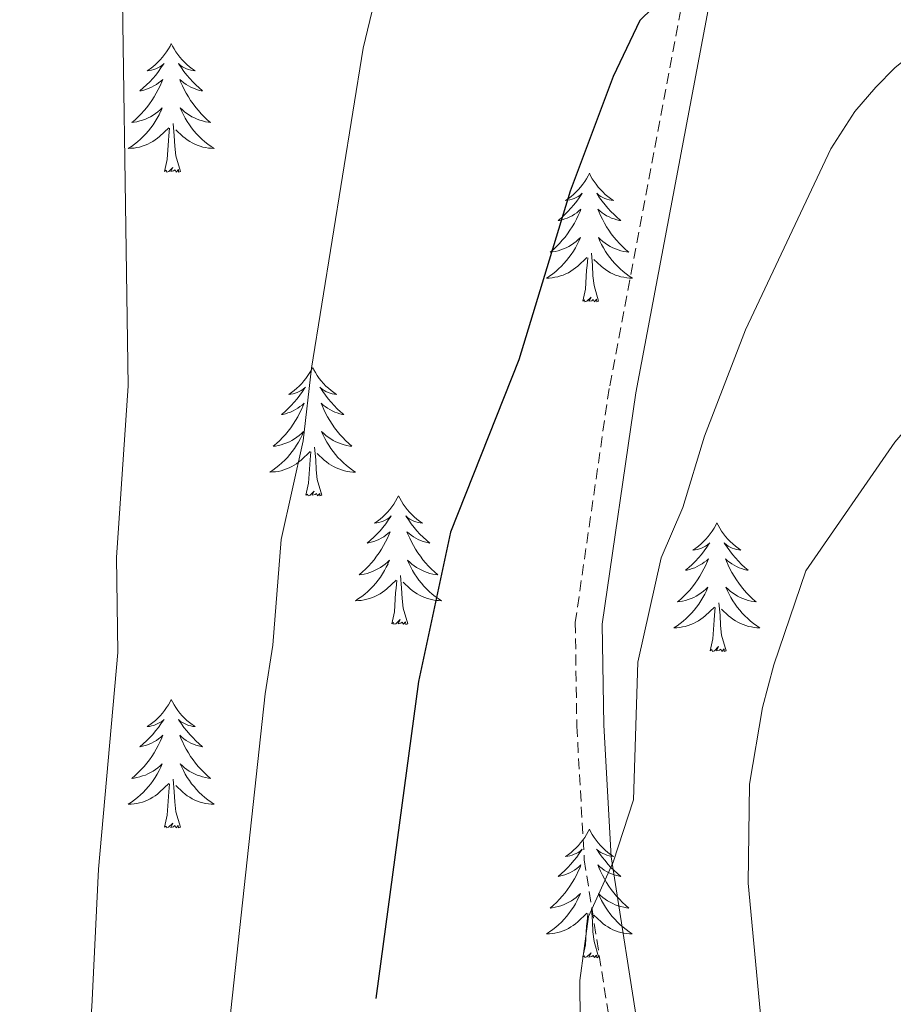
# Model space of a CAD drawing. Units: metres. Extents: x 616918 to 621423, y 4722085 to 4725131.
# Drawn here: x 618146 to 618227, y 4722707 to 4722798 of the extents above; entities that cross this region are included whole.
import ezdxf

# ---------------------------------------------------------------- set-up
doc = ezdxf.new("R2010")
doc.units = ezdxf.units.M
doc.header["$MEASUREMENT"] = 0
doc.linetypes.add('TRAZOSX2', pattern=[1.5, 1, -0.5])
for name, color, linetype, lineweight in [('Level 21', 19, 'Continuous', 0), ('Level 36', 19, 'Continuous', 40), ('Level 4', 36, 'Continuous', 30), ('Level 5', 36, 'Continuous', 0)]:
    doc.layers.add(name, color=color, linetype=linetype, lineweight=lineweight)

msp = doc.modelspace()

# ---------------------------------------------------------------- linework, layer by layer
at = {"layer": 'Level 21', "color": 19, "linetype": 'TRAZOSX2', "lineweight": 0}
msp.add_polyline3d([(618209.369, 4722807.913, 825.02), (618201.064, 4722763.947, 827.37), (618197.921, 4722742.269, 828.32), (618198.059, 4722732.65, 829.52), (618198.758, 4722720.261, 829.52), (618201.465, 4722702.913, 830.26), (618205.752, 4722681.064, 830.32), (618209.59, 4722664.635, 831.12), (618212.068, 4722652.196, 832.32), (618212.497, 4722647.377, 831.99)], dxfattribs=at)
at = {"layer": 'Level 21', "color": 19, "linetype": 'Continuous', "lineweight": 0}
msp.add_polyline3d([(618211.82, 4722807.41, 825.02), (618203.53, 4722763.54, 827.37), (618200.42, 4722742.1, 828.32), (618200.56, 4722732.74, 829.52), (618201.25, 4722720.53, 829.52), (618203.94, 4722703.34, 830.26), (618208.19, 4722681.59, 830.32), (618212.04, 4722665.17, 831.12), (618214.55, 4722652.55, 832.32), (618215, 4722647.4, 831.99)], dxfattribs=at)
at = {"layer": 'Level 36', "color": 92, "linetype": 'Continuous', "lineweight": 0}
for points in [[(618160.47, 4722795.91), (618160.36, 4722795.69), (618160.2, 4722795.42), (618160.03, 4722795.15), (618159.85, 4722794.9), (618159.66, 4722794.65), (618159.45, 4722794.41), (618159.23, 4722794.18), (618159, 4722793.97), (618158.76, 4722793.76), (618158.51, 4722793.57), (618158.25, 4722793.4), (618158.45, 4722793.42), (618158.65, 4722793.46), (618158.85, 4722793.51), (618159.05, 4722793.58), (618159.24, 4722793.67), (618159.42, 4722793.76), (618159.59, 4722793.88), (618159.8, 4722794.07), (618159.76, 4722794), (618159.52, 4722793.66), (618159.28, 4722793.32), (618159.03, 4722793), (618158.76, 4722792.68), (618158.48, 4722792.38), (618158.19, 4722792.08), (618157.88, 4722791.8), (618157.57, 4722791.53), (618157.69, 4722791.55), (618157.94, 4722791.61), (618158.18, 4722791.68), (618158.42, 4722791.77), (618158.65, 4722791.87), (618158.87, 4722791.99), (618159.09, 4722792.12), (618159.3, 4722792.27), (618159.49, 4722792.42), (618159.68, 4722792.59), (618159.59, 4722792.37), (618159.44, 4722792.01), (618159.26, 4722791.66), (618159.08, 4722791.31), (618158.88, 4722790.97), (618158.67, 4722790.64), (618158.44, 4722790.32), (618158.2, 4722790), (618157.95, 4722789.7), (618157.69, 4722789.41), (618157.41, 4722789.13), (618157.12, 4722788.86), (618156.83, 4722788.6), (618157.02, 4722788.62), (618157.29, 4722788.67), (618157.55, 4722788.74), (618157.81, 4722788.81), (618158.07, 4722788.91), (618158.32, 4722789.02), (618158.56, 4722789.14), (618158.79, 4722789.28), (618159.02, 4722789.43), (618159.23, 4722789.59), (618159.44, 4722789.77), (618159.63, 4722789.96), (618159.49, 4722789.63)], [(618160.47, 4722795.91), (618160.58, 4722795.69), (618160.73, 4722795.42), (618160.9, 4722795.15), (618161.08, 4722794.9), (618161.28, 4722794.65), (618161.48, 4722794.41), (618161.7, 4722794.18), (618161.93, 4722793.97), (618162.17, 4722793.76), (618162.42, 4722793.57), (618162.68, 4722793.4), (618162.49, 4722793.42), (618162.28, 4722793.46), (618162.08, 4722793.51), (618161.89, 4722793.58), (618161.7, 4722793.67), (618161.52, 4722793.76), (618161.34, 4722793.88), (618161.14, 4722794.07), (618161.18, 4722794), (618161.41, 4722793.66), (618161.65, 4722793.32), (618161.91, 4722793), (618162.18, 4722792.68), (618162.46, 4722792.38), (618162.75, 4722792.08), (618163.05, 4722791.8), (618163.37, 4722791.53), (618163.24, 4722791.55), (618163, 4722791.61), (618162.75, 4722791.68), (618162.52, 4722791.77), (618162.29, 4722791.87), (618162.06, 4722791.99), (618161.85, 4722792.12), (618161.64, 4722792.27), (618161.44, 4722792.42), (618161.26, 4722792.59), (618161.34, 4722792.37), (618161.5, 4722792.01), (618161.67, 4722791.66), (618161.86, 4722791.31), (618162.06, 4722790.97), (618162.27, 4722790.64), (618162.5, 4722790.32), (618162.74, 4722790), (618162.99, 4722789.7), (618163.25, 4722789.41), (618163.52, 4722789.13), (618163.81, 4722788.86), (618164.11, 4722788.6), (618163.91, 4722788.62), (618163.65, 4722788.67), (618163.38, 4722788.74), (618163.12, 4722788.81), (618162.87, 4722788.91), (618162.62, 4722789.02), (618162.38, 4722789.14), (618162.15, 4722789.28), (618161.92, 4722789.43), (618161.7, 4722789.59), (618161.5, 4722789.77), (618161.3, 4722789.96), (618161.44, 4722789.63)], [(618159.489, 4722789.628), (618159.339, 4722789.308), (618159.169, 4722788.988), (618158.979, 4722788.688), (618158.789, 4722788.388), (618158.579, 4722788.098), (618158.349, 4722787.818), (618158.119, 4722787.558), (618157.869, 4722787.298), (618157.619, 4722787.048), (618157.349, 4722786.818), (618157.069, 4722786.598), (618156.779, 4722786.388), (618156.489, 4722786.198), (618156.749, 4722786.208), (618157.019, 4722786.228), (618157.279, 4722786.268), (618157.539, 4722786.328), (618157.789, 4722786.398), (618158.039, 4722786.488), (618158.289, 4722786.588), (618158.519, 4722786.708), (618158.749, 4722786.838), (618158.979, 4722786.978), (618159.189, 4722787.138), (618159.389, 4722787.308), (618160.239, 4722788.108)], [(618161.439, 4722789.627), (618161.599, 4722789.307), (618161.769, 4722788.987), (618161.949, 4722788.687), (618162.149, 4722788.388), (618162.359, 4722788.098), (618162.579, 4722787.818), (618162.819, 4722787.558), (618163.059, 4722787.298), (618163.318, 4722787.048), (618163.588, 4722786.818), (618163.868, 4722786.598), (618164.158, 4722786.388), (618164.448, 4722786.198), (618164.178, 4722786.208), (618163.918, 4722786.228), (618163.658, 4722786.268), (618163.398, 4722786.328), (618163.138, 4722786.398), (618162.888, 4722786.488), (618162.648, 4722786.588), (618162.408, 4722786.708), (618162.178, 4722786.838), (618161.959, 4722786.978), (618161.749, 4722787.138), (618161.539, 4722787.308), (618160.889, 4722787.928)], [(618161.32, 4722784.06), (618160.89, 4722785.5), (618160.8, 4722786.41), (618160.75, 4722787.36), (618160.65, 4722788.52)], [(618159.85, 4722784.06), (618160.09, 4722785.18), (618160.21, 4722786.92), (618160.26, 4722787.36), (618160.32, 4722788.08)], [(618161.32, 4722784.06), (618161.14, 4722783.99), (618161.13, 4722784.23), (618160.94, 4722784.01), (618160.82, 4722784.21), (618160.69, 4722784.11), (618160.42, 4722784.05), (618160.62, 4722784.44), (618160.24, 4722784.06), (618160.05, 4722784.01), (618160.01, 4722784.17), (618159.85, 4722784.06)], [(618199.23, 4722783.89), (618199.12, 4722783.67), (618198.97, 4722783.39), (618198.8, 4722783.13), (618198.62, 4722782.87), (618198.42, 4722782.62), (618198.22, 4722782.38), (618198, 4722782.16), (618197.77, 4722781.94), (618197.53, 4722781.74), (618197.28, 4722781.55), (618197.02, 4722781.37), (618197.22, 4722781.39), (618197.42, 4722781.43), (618197.62, 4722781.49), (618197.81, 4722781.56), (618198, 4722781.64), (618198.18, 4722781.74), (618198.36, 4722781.85), (618198.56, 4722782.04), (618198.52, 4722781.98), (618198.29, 4722781.63), (618198.05, 4722781.3), (618197.79, 4722780.97), (618197.52, 4722780.66), (618197.24, 4722780.35), (618196.95, 4722780.06), (618196.65, 4722779.77), (618196.34, 4722779.5), (618196.46, 4722779.52), (618196.71, 4722779.58), (618196.95, 4722779.66), (618197.18, 4722779.74), (618197.42, 4722779.85), (618197.64, 4722779.96), (618197.85, 4722780.1), (618198.06, 4722780.24), (618198.26, 4722780.4), (618198.44, 4722780.57), (618198.36, 4722780.35), (618198.2, 4722779.98), (618198.03, 4722779.63), (618197.84, 4722779.28), (618197.64, 4722778.94), (618197.43, 4722778.61), (618197.21, 4722778.29), (618196.97, 4722777.98), (618196.72, 4722777.68), (618196.45, 4722777.38), (618196.18, 4722777.1), (618195.89, 4722776.83), (618195.59, 4722776.58), (618195.79, 4722776.6), (618196.06, 4722776.65), (618196.32, 4722776.71), (618196.58, 4722776.79), (618196.83, 4722776.88), (618197.08, 4722776.99), (618197.32, 4722777.11), (618197.56, 4722777.25), (618197.78, 4722777.4), (618198, 4722777.57), (618198.2, 4722777.74), (618198.4, 4722777.93), (618198.26, 4722777.6)], [(618199.23, 4722783.89), (618199.34, 4722783.67), (618199.5, 4722783.39), (618199.67, 4722783.13), (618199.85, 4722782.87), (618200.04, 4722782.62), (618200.25, 4722782.38), (618200.47, 4722782.16), (618200.7, 4722781.94), (618200.94, 4722781.74), (618201.19, 4722781.55), (618201.45, 4722781.37), (618201.25, 4722781.39), (618201.05, 4722781.43), (618200.85, 4722781.49), (618200.66, 4722781.56), (618200.47, 4722781.64), (618200.28, 4722781.74), (618200.11, 4722781.85), (618199.91, 4722782.04), (618199.95, 4722781.98), (618200.18, 4722781.63), (618200.42, 4722781.3), (618200.68, 4722780.97), (618200.94, 4722780.66), (618201.22, 4722780.35), (618201.52, 4722780.06), (618201.82, 4722779.77), (618202.13, 4722779.5), (618202.01, 4722779.52), (618201.76, 4722779.58), (618201.52, 4722779.66), (618201.28, 4722779.74), (618201.05, 4722779.85), (618200.83, 4722779.96), (618200.61, 4722780.1), (618200.41, 4722780.24), (618200.21, 4722780.4), (618200.02, 4722780.57), (618200.11, 4722780.35), (618200.27, 4722779.98), (618200.44, 4722779.63), (618200.62, 4722779.28), (618200.82, 4722778.94), (618201.04, 4722778.61), (618201.26, 4722778.29), (618201.5, 4722777.98), (618201.75, 4722777.68), (618202.02, 4722777.38), (618202.29, 4722777.1), (618202.58, 4722776.83), (618202.88, 4722776.58), (618202.68, 4722776.6), (618202.41, 4722776.65), (618202.15, 4722776.71), (618201.89, 4722776.79), (618201.64, 4722776.88), (618201.39, 4722776.99), (618201.15, 4722777.11), (618200.91, 4722777.25), (618200.69, 4722777.4), (618200.47, 4722777.57), (618200.26, 4722777.74), (618200.07, 4722777.93), (618200.21, 4722777.6)], [(618198.256, 4722777.596), (618198.096, 4722777.277), (618197.926, 4722776.967), (618197.746, 4722776.657), (618197.546, 4722776.367), (618197.336, 4722776.077), (618197.115, 4722775.797), (618196.875, 4722775.527), (618196.635, 4722775.267), (618196.375, 4722775.027), (618196.105, 4722774.797), (618195.825, 4722774.567), (618195.535, 4722774.357), (618195.245, 4722774.167), (618195.515, 4722774.177), (618195.775, 4722774.207), (618196.035, 4722774.247), (618196.295, 4722774.297), (618196.555, 4722774.377), (618196.805, 4722774.457), (618197.045, 4722774.567), (618197.285, 4722774.677), (618197.515, 4722774.807), (618197.735, 4722774.957), (618197.955, 4722775.117), (618198.155, 4722775.287), (618199.005, 4722776.087)], [(618200.206, 4722777.596), (618200.366, 4722777.276), (618200.535, 4722776.966), (618200.715, 4722776.656), (618200.915, 4722776.366), (618201.115, 4722776.076), (618201.345, 4722775.796), (618201.575, 4722775.526), (618201.825, 4722775.266), (618202.085, 4722775.026), (618202.355, 4722774.796), (618202.635, 4722774.566), (618202.915, 4722774.356), (618203.215, 4722774.166), (618202.945, 4722774.177), (618202.685, 4722774.207), (618202.415, 4722774.247), (618202.155, 4722774.297), (618201.905, 4722774.377), (618201.655, 4722774.457), (618201.415, 4722774.567), (618201.175, 4722774.677), (618200.945, 4722774.807), (618200.725, 4722774.957), (618200.505, 4722775.117), (618200.305, 4722775.287), (618199.645, 4722775.907)], [(618200.08, 4722772.04), (618199.66, 4722773.48), (618199.56, 4722774.38), (618199.52, 4722775.33), (618199.42, 4722776.49)], [(618198.61, 4722772.04), (618198.86, 4722773.16), (618198.97, 4722774.9), (618199.02, 4722775.33), (618199.08, 4722776.05)], [(618200.08, 4722772.04), (618199.91, 4722771.97), (618199.89, 4722772.21), (618199.7, 4722771.99), (618199.58, 4722772.19), (618199.46, 4722772.08), (618199.19, 4722772.03), (618199.38, 4722772.42), (618199, 4722772.04), (618198.81, 4722771.99), (618198.77, 4722772.15), (618198.61, 4722772.04)], [(618173.58, 4722765.9), (618173.46, 4722765.68), (618173.31, 4722765.41), (618173.14, 4722765.14), (618172.96, 4722764.88), (618172.76, 4722764.64), (618172.56, 4722764.4), (618172.34, 4722764.17), (618172.11, 4722763.96), (618171.87, 4722763.75), (618171.62, 4722763.56), (618171.36, 4722763.38), (618171.56, 4722763.41), (618171.76, 4722763.45), (618171.96, 4722763.5), (618172.15, 4722763.57), (618172.34, 4722763.66), (618172.52, 4722763.75), (618172.7, 4722763.87), (618172.9, 4722764.06), (618172.86, 4722763.99), (618172.63, 4722763.65), (618172.39, 4722763.31), (618172.13, 4722762.98), (618171.86, 4722762.67), (618171.58, 4722762.36), (618171.29, 4722762.07), (618170.99, 4722761.79), (618170.68, 4722761.52), (618170.8, 4722761.54), (618171.05, 4722761.6), (618171.29, 4722761.67), (618171.52, 4722761.76), (618171.76, 4722761.86), (618171.98, 4722761.98), (618172.2, 4722762.11), (618172.4, 4722762.26), (618172.6, 4722762.41), (618172.79, 4722762.58), (618172.7, 4722762.36), (618172.54, 4722762), (618172.37, 4722761.64), (618172.19, 4722761.3), (618171.99, 4722760.96), (618171.77, 4722760.63), (618171.55, 4722760.3), (618171.31, 4722759.99), (618171.06, 4722759.69), (618170.79, 4722759.4), (618170.52, 4722759.12), (618170.23, 4722758.85), (618169.93, 4722758.59), (618170.13, 4722758.61), (618170.4, 4722758.66), (618170.66, 4722758.72), (618170.92, 4722758.8), (618171.17, 4722758.9), (618171.42, 4722759), (618171.66, 4722759.13), (618171.9, 4722759.27), (618172.12, 4722759.42), (618172.34, 4722759.58), (618172.54, 4722759.76), (618172.74, 4722759.94), (618172.6, 4722759.62)], [(618173.58, 4722765.9), (618173.69, 4722765.68), (618173.84, 4722765.41), (618174.01, 4722765.14), (618174.19, 4722764.88), (618174.38, 4722764.64), (618174.59, 4722764.4), (618174.81, 4722764.17), (618175.04, 4722763.96), (618175.28, 4722763.75), (618175.53, 4722763.56), (618175.79, 4722763.38), (618175.59, 4722763.41), (618175.39, 4722763.45), (618175.19, 4722763.5), (618175, 4722763.57), (618174.81, 4722763.66), (618174.63, 4722763.75), (618174.45, 4722763.87), (618174.25, 4722764.06), (618174.29, 4722763.99), (618174.52, 4722763.65), (618174.76, 4722763.31), (618175.02, 4722762.98), (618175.28, 4722762.67), (618175.56, 4722762.36), (618175.86, 4722762.07), (618176.16, 4722761.79), (618176.47, 4722761.52), (618176.35, 4722761.54), (618176.1, 4722761.6), (618175.86, 4722761.67), (618175.62, 4722761.76), (618175.39, 4722761.86), (618175.17, 4722761.98), (618174.96, 4722762.11), (618174.75, 4722762.26), (618174.55, 4722762.41), (618174.36, 4722762.58), (618174.45, 4722762.36), (618174.61, 4722762), (618174.78, 4722761.64), (618174.96, 4722761.3), (618175.16, 4722760.96), (618175.38, 4722760.63), (618175.6, 4722760.3), (618175.84, 4722759.99), (618176.09, 4722759.69), (618176.36, 4722759.4), (618176.63, 4722759.12), (618176.92, 4722758.85), (618177.22, 4722758.59), (618177.02, 4722758.61), (618176.75, 4722758.66), (618176.49, 4722758.72), (618176.23, 4722758.8), (618175.98, 4722758.9), (618175.73, 4722759), (618175.49, 4722759.13), (618175.25, 4722759.27), (618175.03, 4722759.42), (618174.81, 4722759.58), (618174.61, 4722759.76), (618174.41, 4722759.94), (618174.55, 4722759.62)], [(618172.604, 4722759.619), (618172.444, 4722759.299), (618172.274, 4722758.979), (618172.094, 4722758.679), (618171.894, 4722758.38), (618171.684, 4722758.09), (618171.464, 4722757.81), (618171.234, 4722757.55), (618170.984, 4722757.29), (618170.724, 4722757.04), (618170.454, 4722756.81), (618170.174, 4722756.59), (618169.884, 4722756.38), (618169.604, 4722756.19), (618169.864, 4722756.2), (618170.124, 4722756.22), (618170.384, 4722756.26), (618170.644, 4722756.32), (618170.904, 4722756.39), (618171.154, 4722756.48), (618171.394, 4722756.58), (618171.634, 4722756.7), (618171.864, 4722756.83), (618172.084, 4722756.97), (618172.304, 4722757.13), (618172.504, 4722757.3), (618173.354, 4722758.099)], [(618174.554, 4722759.619), (618174.714, 4722759.299), (618174.884, 4722758.979), (618175.064, 4722758.679), (618175.264, 4722758.379), (618175.474, 4722758.089), (618175.694, 4722757.809), (618175.924, 4722757.549), (618176.174, 4722757.289), (618176.434, 4722757.039), (618176.704, 4722756.809), (618176.984, 4722756.589), (618177.264, 4722756.379), (618177.564, 4722756.189), (618177.294, 4722756.199), (618177.034, 4722756.219), (618176.764, 4722756.259), (618176.514, 4722756.319), (618176.254, 4722756.389), (618176.004, 4722756.479), (618175.764, 4722756.579), (618175.524, 4722756.699), (618175.294, 4722756.829), (618175.074, 4722756.969), (618174.854, 4722757.129), (618174.654, 4722757.299), (618173.994, 4722757.919)], [(618172.96, 4722754.05), (618173.2, 4722755.17), (618173.31, 4722756.91), (618173.36, 4722757.34), (618173.42, 4722758.07)], [(618174.43, 4722754.05), (618174, 4722755.49), (618173.91, 4722756.4), (618173.86, 4722757.34), (618173.76, 4722758.51)], [(618174.43, 4722754.05), (618174.25, 4722753.98), (618174.23, 4722754.22), (618174.04, 4722754), (618173.92, 4722754.2), (618173.8, 4722754.1), (618173.53, 4722754.04), (618173.73, 4722754.43), (618173.34, 4722754.05), (618173.15, 4722754), (618173.11, 4722754.16), (618172.96, 4722754.05)], [(618181.54, 4722753.98), (618181.42, 4722753.76), (618181.27, 4722753.49), (618181.1, 4722753.22), (618180.92, 4722752.97), (618180.72, 4722752.72), (618180.52, 4722752.48), (618180.3, 4722752.25), (618180.07, 4722752.04), (618179.83, 4722751.84), (618179.58, 4722751.64), (618179.32, 4722751.47), (618179.52, 4722751.49), (618179.72, 4722751.53), (618179.92, 4722751.58), (618180.11, 4722751.65), (618180.3, 4722751.74), (618180.48, 4722751.84), (618180.66, 4722751.95), (618180.86, 4722752.14), (618180.82, 4722752.07), (618180.59, 4722751.73), (618180.35, 4722751.39), (618180.09, 4722751.07), (618179.82, 4722750.75), (618179.54, 4722750.44), (618179.25, 4722750.15), (618178.95, 4722749.87), (618178.64, 4722749.6), (618178.76, 4722749.62), (618179.01, 4722749.68), (618179.25, 4722749.75), (618179.48, 4722749.84), (618179.72, 4722749.94), (618179.94, 4722750.06), (618180.16, 4722750.19), (618180.36, 4722750.34), (618180.56, 4722750.49), (618180.75, 4722750.66), (618180.66, 4722750.44), (618180.5, 4722750.08), (618180.33, 4722749.73), (618180.15, 4722749.38), (618179.95, 4722749.04), (618179.73, 4722748.71), (618179.51, 4722748.39), (618179.27, 4722748.07), (618179.02, 4722747.77), (618178.75, 4722747.48), (618178.48, 4722747.2), (618178.19, 4722746.93), (618177.89, 4722746.67), (618178.09, 4722746.7), (618178.36, 4722746.74), (618178.62, 4722746.8), (618178.88, 4722746.88), (618179.13, 4722746.98), (618179.38, 4722747.09), (618179.62, 4722747.21), (618179.86, 4722747.35), (618180.08, 4722747.5), (618180.3, 4722747.66), (618180.5, 4722747.84), (618180.7, 4722748.02), (618180.56, 4722747.7)], [(618181.54, 4722753.98), (618181.65, 4722753.76), (618181.8, 4722753.49), (618181.97, 4722753.22), (618182.15, 4722752.97), (618182.34, 4722752.72), (618182.55, 4722752.48), (618182.77, 4722752.25), (618183, 4722752.04), (618183.24, 4722751.84), (618183.49, 4722751.64), (618183.75, 4722751.47), (618183.55, 4722751.49), (618183.35, 4722751.53), (618183.15, 4722751.58), (618182.96, 4722751.65), (618182.77, 4722751.74), (618182.59, 4722751.84), (618182.41, 4722751.95), (618182.21, 4722752.14), (618182.25, 4722752.07), (618182.48, 4722751.73), (618182.72, 4722751.39), (618182.98, 4722751.07), (618183.24, 4722750.75), (618183.52, 4722750.44), (618183.82, 4722750.15), (618184.12, 4722749.87), (618184.43, 4722749.6), (618184.31, 4722749.62), (618184.06, 4722749.68), (618183.82, 4722749.75), (618183.58, 4722749.84), (618183.35, 4722749.94), (618183.13, 4722750.06), (618182.92, 4722750.19), (618182.71, 4722750.34), (618182.51, 4722750.49), (618182.32, 4722750.66), (618182.41, 4722750.44), (618182.57, 4722750.08), (618182.74, 4722749.73), (618182.92, 4722749.38), (618183.12, 4722749.04), (618183.34, 4722748.71), (618183.56, 4722748.39), (618183.8, 4722748.07), (618184.05, 4722747.77), (618184.32, 4722747.48), (618184.59, 4722747.2), (618184.88, 4722746.93), (618185.18, 4722746.67), (618184.98, 4722746.7), (618184.71, 4722746.74), (618184.45, 4722746.8), (618184.19, 4722746.88), (618183.94, 4722746.98), (618183.69, 4722747.09), (618183.45, 4722747.21), (618183.21, 4722747.35), (618182.99, 4722747.5), (618182.77, 4722747.66), (618182.57, 4722747.84), (618182.37, 4722748.02), (618182.51, 4722747.7)], [(618211.05, 4722751.48), (618210.94, 4722751.26), (618210.78, 4722750.98), (618210.62, 4722750.72), (618210.43, 4722750.46), (618210.24, 4722750.21), (618210.03, 4722749.97), (618209.81, 4722749.75), (618209.58, 4722749.53), (618209.34, 4722749.33), (618209.09, 4722749.14), (618208.83, 4722748.96), (618209.03, 4722748.98), (618209.24, 4722749.02), (618209.43, 4722749.07), (618209.63, 4722749.14), (618209.82, 4722749.23), (618210, 4722749.33), (618210.17, 4722749.44), (618210.38, 4722749.63), (618210.34, 4722749.56), (618210.11, 4722749.22), (618209.86, 4722748.88), (618209.61, 4722748.56), (618209.34, 4722748.24), (618209.06, 4722747.94), (618208.77, 4722747.64), (618208.46, 4722747.36), (618208.15, 4722747.09), (618208.28, 4722747.11), (618208.52, 4722747.17), (618208.76, 4722747.24), (618209, 4722747.33), (618209.23, 4722747.43), (618209.45, 4722747.55), (618209.67, 4722747.68), (618209.88, 4722747.83), (618210.07, 4722747.98), (618210.26, 4722748.16), (618210.17, 4722747.93), (618210.02, 4722747.57), (618209.85, 4722747.22), (618209.66, 4722746.87), (618209.46, 4722746.53), (618209.25, 4722746.2), (618209.02, 4722745.88), (618208.78, 4722745.57), (618208.53, 4722745.26), (618208.27, 4722744.97), (618207.99, 4722744.69), (618207.71, 4722744.42), (618207.41, 4722744.16), (618207.6, 4722744.19), (618207.87, 4722744.23), (618208.14, 4722744.3), (618208.39, 4722744.38), (618208.65, 4722744.47), (618208.9, 4722744.58), (618209.14, 4722744.7), (618209.37, 4722744.84), (618209.6, 4722744.99), (618209.81, 4722745.15), (618210.02, 4722745.33), (618210.21, 4722745.52), (618210.07, 4722745.19)], [(618211.05, 4722751.48), (618211.16, 4722751.26), (618211.32, 4722750.98), (618211.48, 4722750.72), (618211.67, 4722750.46), (618211.86, 4722750.21), (618212.07, 4722749.97), (618212.29, 4722749.75), (618212.52, 4722749.53), (618212.76, 4722749.33), (618213.01, 4722749.14), (618213.27, 4722748.96), (618213.07, 4722748.98), (618212.86, 4722749.02), (618212.67, 4722749.07), (618212.47, 4722749.14), (618212.28, 4722749.23), (618212.1, 4722749.33), (618211.93, 4722749.44), (618211.72, 4722749.63), (618211.76, 4722749.56), (618211.99, 4722749.22), (618212.24, 4722748.88), (618212.49, 4722748.56), (618212.76, 4722748.24), (618213.04, 4722747.94), (618213.33, 4722747.64), (618213.64, 4722747.36), (618213.95, 4722747.09), (618213.82, 4722747.11), (618213.58, 4722747.17), (618213.34, 4722747.24), (618213.1, 4722747.33), (618212.87, 4722747.43), (618212.65, 4722747.55), (618212.43, 4722747.68), (618212.22, 4722747.83), (618212.03, 4722747.98), (618211.84, 4722748.16), (618211.93, 4722747.93), (618212.08, 4722747.57), (618212.25, 4722747.22), (618212.44, 4722746.87), (618212.64, 4722746.53), (618212.85, 4722746.2), (618213.08, 4722745.88), (618213.32, 4722745.57), (618213.57, 4722745.26), (618213.83, 4722744.97), (618214.11, 4722744.69), (618214.39, 4722744.42), (618214.69, 4722744.16), (618214.5, 4722744.19), (618214.23, 4722744.23), (618213.96, 4722744.3), (618213.71, 4722744.38), (618213.45, 4722744.47), (618213.2, 4722744.58), (618212.96, 4722744.7), (618212.73, 4722744.84), (618212.5, 4722744.99), (618212.29, 4722745.15), (618212.08, 4722745.33), (618211.89, 4722745.52), (618212.03, 4722745.19)], [(618180.562, 4722747.7), (618180.402, 4722747.38), (618180.232, 4722747.06), (618180.052, 4722746.76), (618179.852, 4722746.46), (618179.642, 4722746.17), (618179.422, 4722745.9), (618179.192, 4722745.63), (618178.942, 4722745.37), (618178.682, 4722745.12), (618178.412, 4722744.89), (618178.132, 4722744.67), (618177.842, 4722744.46), (618177.562, 4722744.27), (618177.822, 4722744.28), (618178.082, 4722744.3), (618178.342, 4722744.34), (618178.602, 4722744.4), (618178.862, 4722744.47), (618179.112, 4722744.56), (618179.352, 4722744.66), (618179.592, 4722744.78), (618179.822, 4722744.91), (618180.042, 4722745.05), (618180.262, 4722745.21), (618180.462, 4722745.38), (618181.312, 4722746.18)], [(618182.512, 4722747.7), (618182.672, 4722747.38), (618182.842, 4722747.06), (618183.022, 4722746.76), (618183.222, 4722746.46), (618183.432, 4722746.17), (618183.652, 4722745.9), (618183.882, 4722745.63), (618184.132, 4722745.37), (618184.392, 4722745.12), (618184.662, 4722744.89), (618184.942, 4722744.67), (618185.222, 4722744.46), (618185.522, 4722744.27), (618185.252, 4722744.28), (618184.992, 4722744.3), (618184.722, 4722744.34), (618184.472, 4722744.4), (618184.212, 4722744.47), (618183.962, 4722744.56), (618183.722, 4722744.66), (618183.482, 4722744.78), (618183.252, 4722744.91), (618183.032, 4722745.05), (618182.812, 4722745.21), (618182.612, 4722745.38), (618181.952, 4722746)], [(618182.39, 4722742.13), (618181.96, 4722743.57), (618181.87, 4722744.48), (618181.82, 4722745.42), (618181.72, 4722746.59)], [(618180.92, 4722742.13), (618181.16, 4722743.25), (618181.27, 4722744.99), (618181.32, 4722745.42), (618181.38, 4722746.15)], [(618210.071, 4722745.189), (618209.921, 4722744.869), (618209.751, 4722744.559), (618209.571, 4722744.249), (618209.371, 4722743.949), (618209.161, 4722743.659), (618208.94, 4722743.389), (618208.7, 4722743.119), (618208.46, 4722742.859), (618208.2, 4722742.619), (618207.93, 4722742.379), (618207.65, 4722742.159), (618207.36, 4722741.949), (618207.07, 4722741.759), (618207.34, 4722741.769), (618207.6, 4722741.789), (618207.86, 4722741.839), (618208.12, 4722741.889), (618208.37, 4722741.959), (618208.62, 4722742.049), (618208.87, 4722742.149), (618209.11, 4722742.269), (618209.34, 4722742.399), (618209.56, 4722742.549), (618209.77, 4722742.699), (618209.97, 4722742.869), (618210.82, 4722743.669)], [(618212.031, 4722745.188), (618212.181, 4722744.869), (618212.35, 4722744.559), (618212.53, 4722744.249), (618212.73, 4722743.949), (618212.94, 4722743.659), (618213.16, 4722743.389), (618213.4, 4722743.119), (618213.64, 4722742.859), (618213.9, 4722742.619), (618214.17, 4722742.379), (618214.45, 4722742.159), (618214.74, 4722741.949), (618215.03, 4722741.759), (618214.76, 4722741.769), (618214.5, 4722741.789), (618214.24, 4722741.839), (618213.98, 4722741.889), (618213.73, 4722741.959), (618213.48, 4722742.049), (618213.23, 4722742.149), (618212.99, 4722742.269), (618212.76, 4722742.399), (618212.54, 4722742.549), (618212.33, 4722742.699), (618212.13, 4722742.869), (618211.47, 4722743.489)], [(618210.43, 4722739.62), (618210.68, 4722740.74), (618210.79, 4722742.48), (618210.84, 4722742.92), (618210.9, 4722743.64)], [(618211.9, 4722739.62), (618211.47, 4722741.06), (618211.38, 4722741.97), (618211.34, 4722742.92), (618211.23, 4722744.08)], [(618182.39, 4722742.13), (618182.21, 4722742.06), (618182.19, 4722742.3), (618182, 4722742.08), (618181.88, 4722742.28), (618181.76, 4722742.18), (618181.49, 4722742.12), (618181.69, 4722742.52), (618181.3, 4722742.14), (618181.11, 4722742.08), (618181.07, 4722742.24), (618180.92, 4722742.13)], [(618211.9, 4722739.62), (618211.73, 4722739.56), (618211.71, 4722739.8), (618211.52, 4722739.57), (618211.4, 4722739.78), (618211.28, 4722739.67), (618211.01, 4722739.61), (618211.2, 4722740.01), (618210.82, 4722739.63), (618210.63, 4722739.57), (618210.59, 4722739.74), (618210.43, 4722739.62)], [(618160.47, 4722735.12), (618160.36, 4722734.9), (618160.2, 4722734.62), (618160.03, 4722734.36), (618159.85, 4722734.1), (618159.66, 4722733.85), (618159.45, 4722733.61), (618159.23, 4722733.39), (618159, 4722733.17), (618158.76, 4722732.97), (618158.51, 4722732.78), (618158.25, 4722732.6), (618158.45, 4722732.62), (618158.65, 4722732.66), (618158.85, 4722732.71), (618159.05, 4722732.78), (618159.24, 4722732.87), (618159.42, 4722732.97), (618159.59, 4722733.08), (618159.8, 4722733.27), (618159.75, 4722733.2), (618159.52, 4722732.86), (618159.28, 4722732.52), (618159.02, 4722732.2), (618158.76, 4722731.88), (618158.48, 4722731.58), (618158.18, 4722731.28), (618157.88, 4722731), (618157.57, 4722730.73), (618157.69, 4722730.75), (618157.94, 4722730.81), (618158.18, 4722730.88), (618158.42, 4722730.97), (618158.65, 4722731.07), (618158.87, 4722731.19), (618159.09, 4722731.32), (618159.29, 4722731.47), (618159.49, 4722731.62), (618159.68, 4722731.8), (618159.59, 4722731.57), (618159.43, 4722731.21), (618159.26, 4722730.86), (618159.08, 4722730.51), (618158.88, 4722730.17), (618158.67, 4722729.84), (618158.44, 4722729.52), (618158.2, 4722729.21), (618157.95, 4722728.9), (618157.68, 4722728.61), (618157.41, 4722728.33), (618157.12, 4722728.06), (618156.83, 4722727.8), (618157.02, 4722727.83), (618157.29, 4722727.87), (618157.55, 4722727.94), (618157.81, 4722728.02), (618158.07, 4722728.11), (618158.31, 4722728.22), (618158.56, 4722728.34), (618158.79, 4722728.48), (618159.01, 4722728.63), (618159.23, 4722728.79), (618159.44, 4722728.97), (618159.63, 4722729.16), (618159.49, 4722728.83)], [(618160.47, 4722735.12), (618160.58, 4722734.9), (618160.73, 4722734.62), (618160.9, 4722734.36), (618161.08, 4722734.1), (618161.28, 4722733.85), (618161.48, 4722733.61), (618161.7, 4722733.39), (618161.93, 4722733.17), (618162.17, 4722732.97), (618162.42, 4722732.78), (618162.68, 4722732.6), (618162.48, 4722732.62), (618162.28, 4722732.66), (618162.08, 4722732.71), (618161.89, 4722732.78), (618161.7, 4722732.87), (618161.52, 4722732.97), (618161.34, 4722733.08), (618161.14, 4722733.27), (618161.18, 4722733.2), (618161.41, 4722732.86), (618161.65, 4722732.52), (618161.91, 4722732.2), (618162.18, 4722731.88), (618162.46, 4722731.58), (618162.75, 4722731.28), (618163.05, 4722731), (618163.36, 4722730.73), (618163.24, 4722730.75), (618163, 4722730.81), (618162.75, 4722730.88), (618162.52, 4722730.97), (618162.29, 4722731.07), (618162.06, 4722731.19), (618161.85, 4722731.32), (618161.64, 4722731.47), (618161.44, 4722731.62), (618161.26, 4722731.8), (618161.34, 4722731.57), (618161.5, 4722731.21), (618161.67, 4722730.86), (618161.86, 4722730.51), (618162.06, 4722730.17), (618162.27, 4722729.84), (618162.5, 4722729.52), (618162.73, 4722729.21), (618162.98, 4722728.9), (618163.25, 4722728.61), (618163.52, 4722728.33), (618163.81, 4722728.06), (618164.11, 4722727.8), (618163.91, 4722727.83), (618163.64, 4722727.87), (618163.38, 4722727.94), (618163.12, 4722728.02), (618162.87, 4722728.11), (618162.62, 4722728.22), (618162.38, 4722728.34), (618162.14, 4722728.48), (618161.92, 4722728.63), (618161.7, 4722728.79), (618161.5, 4722728.97), (618161.3, 4722729.16), (618161.44, 4722728.83)], [(618159.491, 4722728.833), (618159.341, 4722728.513), (618159.17, 4722728.203), (618158.98, 4722727.893), (618158.79, 4722727.593), (618158.58, 4722727.303), (618158.35, 4722727.033), (618158.12, 4722726.763), (618157.87, 4722726.503), (618157.61, 4722726.263), (618157.34, 4722726.023), (618157.07, 4722725.803), (618156.78, 4722725.593), (618156.49, 4722725.403), (618156.75, 4722725.413), (618157.02, 4722725.433), (618157.28, 4722725.483), (618157.54, 4722725.533), (618157.79, 4722725.603), (618158.04, 4722725.693), (618158.28, 4722725.793), (618158.52, 4722725.913), (618158.75, 4722726.043), (618158.98, 4722726.193), (618159.19, 4722726.343), (618159.39, 4722726.513), (618160.24, 4722727.313)], [(618161.44, 4722728.833), (618161.6, 4722728.513), (618161.77, 4722728.203), (618161.95, 4722727.893), (618162.15, 4722727.593), (618162.36, 4722727.303), (618162.58, 4722727.033), (618162.82, 4722726.763), (618163.06, 4722726.503), (618163.32, 4722726.263), (618163.59, 4722726.023), (618163.87, 4722725.803), (618164.16, 4722725.593), (618164.45, 4722725.403), (618164.18, 4722725.413), (618163.92, 4722725.433), (618163.66, 4722725.483), (618163.4, 4722725.533), (618163.14, 4722725.603), (618162.89, 4722725.693), (618162.65, 4722725.793), (618162.41, 4722725.913), (618162.18, 4722726.043), (618161.96, 4722726.193), (618161.75, 4722726.343), (618161.54, 4722726.513), (618160.88, 4722727.133)], [(618159.85, 4722723.26), (618160.09, 4722724.38), (618160.21, 4722726.12), (618160.25, 4722726.56), (618160.32, 4722727.28)], [(618161.32, 4722723.26), (618160.89, 4722724.7), (618160.8, 4722725.61), (618160.75, 4722726.56), (618160.65, 4722727.72)], [(618161.32, 4722723.26), (618161.14, 4722723.2), (618161.12, 4722723.44), (618160.94, 4722723.21), (618160.81, 4722723.42), (618160.69, 4722723.31), (618160.42, 4722723.25), (618160.62, 4722723.65), (618160.23, 4722723.27), (618160.05, 4722723.21), (618160, 4722723.38), (618159.85, 4722723.26)], [(618199.23, 4722723.09), (618199.12, 4722722.87), (618198.97, 4722722.6), (618198.8, 4722722.33), (618198.62, 4722722.07), (618198.42, 4722721.82), (618198.22, 4722721.59), (618198, 4722721.36), (618197.77, 4722721.14), (618197.53, 4722720.94), (618197.28, 4722720.75), (618197.02, 4722720.57), (618197.22, 4722720.6), (618197.42, 4722720.63), (618197.62, 4722720.69), (618197.81, 4722720.76), (618198, 4722720.84), (618198.18, 4722720.94), (618198.36, 4722721.05), (618198.56, 4722721.24), (618198.52, 4722721.18), (618198.29, 4722720.84), (618198.05, 4722720.5), (618197.79, 4722720.17), (618197.52, 4722719.86), (618197.24, 4722719.55), (618196.95, 4722719.26), (618196.65, 4722718.98), (618196.34, 4722718.7), (618196.46, 4722718.73), (618196.7, 4722718.78), (618196.95, 4722718.86), (618197.18, 4722718.95), (618197.41, 4722719.05), (618197.64, 4722719.17), (618197.85, 4722719.3), (618198.06, 4722719.44), (618198.26, 4722719.6), (618198.44, 4722719.77), (618198.36, 4722719.55), (618198.2, 4722719.19), (618198.03, 4722718.83), (618197.84, 4722718.49), (618197.64, 4722718.15), (618197.43, 4722717.82), (618197.2, 4722717.49), (618196.97, 4722717.18), (618196.72, 4722716.88), (618196.45, 4722716.59), (618196.18, 4722716.3), (618195.89, 4722716.04), (618195.59, 4722715.78), (618195.79, 4722715.8), (618196.06, 4722715.85), (618196.32, 4722715.91), (618196.58, 4722715.99), (618196.83, 4722716.08), (618197.08, 4722716.19), (618197.32, 4722716.32), (618197.56, 4722716.45), (618197.78, 4722716.6), (618198, 4722716.77), (618198.2, 4722716.94), (618198.4, 4722717.13), (618198.26, 4722716.8)], [(618199.23, 4722723.09), (618199.34, 4722722.87), (618199.5, 4722722.6), (618199.67, 4722722.33), (618199.85, 4722722.07), (618200.04, 4722721.82), (618200.25, 4722721.59), (618200.47, 4722721.36), (618200.7, 4722721.14), (618200.94, 4722720.94), (618201.19, 4722720.75), (618201.45, 4722720.57), (618201.25, 4722720.6), (618201.05, 4722720.63), (618200.85, 4722720.69), (618200.65, 4722720.76), (618200.46, 4722720.84), (618200.28, 4722720.94), (618200.11, 4722721.05), (618199.9, 4722721.24), (618199.95, 4722721.18), (618200.18, 4722720.84), (618200.42, 4722720.5), (618200.68, 4722720.17), (618200.94, 4722719.86), (618201.22, 4722719.55), (618201.52, 4722719.26), (618201.82, 4722718.98), (618202.13, 4722718.7), (618202.01, 4722718.73), (618201.76, 4722718.78), (618201.52, 4722718.86), (618201.28, 4722718.95), (618201.05, 4722719.05), (618200.83, 4722719.17), (618200.61, 4722719.3), (618200.41, 4722719.44), (618200.21, 4722719.6), (618200.02, 4722719.77), (618200.11, 4722719.55), (618200.27, 4722719.19), (618200.44, 4722718.83), (618200.62, 4722718.49), (618200.82, 4722718.15), (618201.03, 4722717.82), (618201.26, 4722717.49), (618201.5, 4722717.18), (618201.75, 4722716.88), (618202.02, 4722716.59), (618202.29, 4722716.3), (618202.58, 4722716.04), (618202.87, 4722715.78), (618202.68, 4722715.8), (618202.41, 4722715.85), (618202.15, 4722715.91), (618201.89, 4722715.99), (618201.63, 4722716.08), (618201.39, 4722716.19), (618201.14, 4722716.32), (618200.91, 4722716.45), (618200.69, 4722716.6), (618200.47, 4722716.77), (618200.26, 4722716.94), (618200.07, 4722717.13), (618200.21, 4722716.8)], [(618198.257, 4722716.802), (618198.097, 4722716.482), (618197.927, 4722716.172), (618197.747, 4722715.862), (618197.547, 4722715.572), (618197.337, 4722715.282), (618197.117, 4722715.002), (618196.877, 4722714.732), (618196.637, 4722714.482), (618196.377, 4722714.232), (618196.107, 4722714.002), (618195.827, 4722713.782), (618195.537, 4722713.572), (618195.247, 4722713.382), (618195.517, 4722713.382), (618195.777, 4722713.412), (618196.037, 4722713.452), (618196.297, 4722713.512), (618196.557, 4722713.582), (618196.807, 4722713.672), (618197.047, 4722713.772), (618197.287, 4722713.882), (618197.517, 4722714.022), (618197.737, 4722714.162), (618197.947, 4722714.322), (618198.157, 4722714.492), (618198.997, 4722715.292)], [(618200.207, 4722716.802), (618200.357, 4722716.482), (618200.527, 4722716.172), (618200.717, 4722715.862), (618200.907, 4722715.572), (618201.117, 4722715.282), (618201.347, 4722715.002), (618201.577, 4722714.732), (618201.827, 4722714.482), (618202.087, 4722714.232), (618202.357, 4722714.002), (618202.627, 4722713.782), (618202.917, 4722713.572), (618203.207, 4722713.382), (618202.947, 4722713.382), (618202.677, 4722713.412), (618202.417, 4722713.452), (618202.157, 4722713.512), (618201.907, 4722713.582), (618201.657, 4722713.672), (618201.417, 4722713.772), (618201.177, 4722713.882), (618200.947, 4722714.022), (618200.717, 4722714.162), (618200.507, 4722714.322), (618200.307, 4722714.492), (618199.647, 4722715.112)], [(618198.61, 4722711.24), (618198.86, 4722712.36), (618198.97, 4722714.1), (618199.02, 4722714.53), (618199.08, 4722715.26)], [(618200.08, 4722711.24), (618199.66, 4722712.68), (618199.56, 4722713.58), (618199.52, 4722714.53), (618199.42, 4722715.7)], [(618200.08, 4722711.24), (618199.91, 4722711.17), (618199.89, 4722711.41), (618199.7, 4722711.19), (618199.58, 4722711.39), (618199.46, 4722711.28), (618199.19, 4722711.23), (618199.38, 4722711.62), (618199, 4722711.24), (618198.81, 4722711.19), (618198.77, 4722711.35), (618198.61, 4722711.24)]]:
    msp.add_lwpolyline(points, dxfattribs=at)
at = {"layer": 'Level 4', "color": 36, "linetype": 'Continuous', "lineweight": 30}
msp.add_polyline3d([(618319.319, 4722840.365, 825), (618307.219, 4722833.176, 825), (618289.219, 4722827.287, 825), (618279.059, 4722824.338, 825), (618273.849, 4722822.449, 825), (618268.509, 4722821.209, 825), (618263.279, 4722820.699, 825), (618251.61, 4722821.5, 825), (618240.07, 4722821.05, 825), (618234.57, 4722820.061, 825), (618229.03, 4722818.051, 825), (618221.97, 4722813.922, 825), (618215.729, 4722809.623, 825), (618203.908, 4722798.054, 825), (618201.448, 4722792.875, 825), (618197.436, 4722782.246, 825), (618192.694, 4722766.598, 825), (618186.362, 4722750.629, 825), (618183.391, 4722736.771, 825), (618179.437, 4722707.403, 825)], dxfattribs=at)
at = {"layer": 'Level 5', "color": 36, "linetype": 'Continuous', "lineweight": 0}
for points in [[(618373.965, 4722899.076, 830), (618359.081, 4722867.68, 830), (618350.36, 4722854.232, 830), (618346.079, 4722849.012, 830), (618343.699, 4722844.903, 830), (618340.018, 4722839.763, 830), (618335.608, 4722834.354, 830), (618330.107, 4722828.875, 830), (618328.727, 4722826.775, 830), (618326.987, 4722824.935, 830), (618316.676, 4722817.797, 830), (618315.026, 4722815.917, 830), (618312.846, 4722814.647, 830), (618306.446, 4722812.198, 830), (618289.316, 4722806.899, 830), (618268.096, 4722802.651, 830), (618265.626, 4722802.401, 830), (618248.937, 4722802.362, 830), (618243.167, 4722801.762, 830), (618237.907, 4722800.422, 830), (618232.357, 4722797.523, 830), (618227.527, 4722793.654, 830), (618225.777, 4722791.874, 830)], [(618139.937, 4722837.924, 815), (618149.985, 4722830.265, 815), (618153.994, 4722826.385, 815), (618155.344, 4722824.045, 815), (618155.904, 4722821.155, 815), (618155.772, 4722812.486, 815), (618156.466, 4722764.18, 815), (618155.393, 4722748.281, 815), (618155.522, 4722739.482, 815), (618153.729, 4722719.374, 815), (618153.108, 4722706.615, 815), (618151.996, 4722694.386, 815), (618148.113, 4722671.878, 815), (618147.893, 4722668.458, 815), (618145.481, 4722653.98, 815)], [(618180.74, 4722805.775, 820), (618178.259, 4722795.496, 820), (618173.475, 4722765.819, 820), (618172.684, 4722759.099, 820), (618170.663, 4722749.94, 820), (618169.892, 4722740.161, 820), (618169.181, 4722735.642, 820), (618163.504, 4722683.206, 820), (618162.682, 4722667.968, 820), (618162.841, 4722663.578, 820), (618162.45, 4722654.879, 820), (618160.978, 4722641.45, 820)], [(618312.803, 4722793.569, 835), (618299.573, 4722789.45, 835), (618278.084, 4722786.251, 835), (618267.334, 4722785.302, 835), (618255.294, 4722782.503, 835), (618250.144, 4722780.373, 835), (618244.084, 4722776.824, 835), (618239.413, 4722772.815, 835), (618227.532, 4722758.976, 835), (618219.281, 4722747.028, 835), (618216.319, 4722738.309, 835), (618215.289, 4722734.379, 835), (618214.078, 4722727.27, 835), (618213.947, 4722718.081, 835), (618215.514, 4722701.302, 835), (618216.474, 4722696.212, 835), (618219.93, 4722668.415, 835), (618220.237, 4722646.996, 835)], [(618225.78, 4722791.87, 830), (618223.83, 4722789.62, 830), (618221.61, 4722786.17, 830), (618213.7, 4722769.38, 830), (618209.91, 4722759.51, 830), (618207.9, 4722752.92, 830), (618205.89, 4722748.24, 830), (618203.72, 4722738.58, 830), (618203.31, 4722725.8, 830), (618201.43, 4722720.03, 830), (618199.16, 4722715, 830), (618198.33, 4722709.06, 830), (618198.42, 4722701.31, 830), (618199.05, 4722694.22, 830), (618199.23, 4722681.36, 830), (618200.46, 4722669.3, 830), (618200.77, 4722648.29, 830)]]:
    msp.add_polyline3d(points, dxfattribs=at)

doc.saveas('drawing.dxf')
